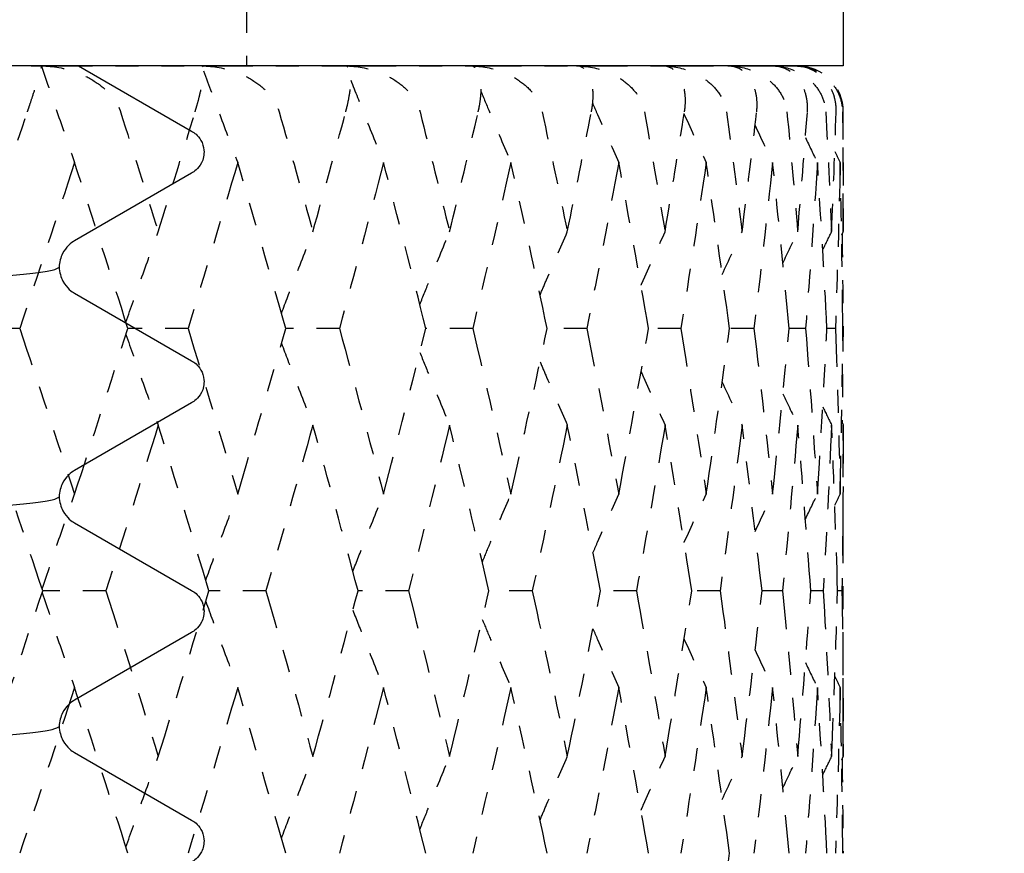
# Model space of a CAD drawing. Units: millimetres. Extents: x 28 to 1011, y 28 to 718.
# Drawn here: x 750 to 754, y 107 to 111 of the extents above; entities that cross this region are included whole.
import ezdxf

# ---------------------------------------------------------------- set-up
doc = ezdxf.new("R2010")
doc.units = ezdxf.units.MM
doc.header["$LTSCALE"] = 3.5
doc.linetypes.add('DOUBLE_DASH_CHAIN', pattern=[1.2403, 0.6614, -0.0827, 0.1654, -0.0827, 0.1654, -0.0827])
for name, color, linetype, lineweight, true_color in [('Dimension (ISO)', 7, 'Continuous', 18, 0x00003f), ('Reference (ISO)', 7, 'DOUBLE_DASH_CHAIN', 25, 0x00003f), ('Visible (ISO)', 7, 'Continuous', 25, 0x00003f)]:
    doc.layers.add(name, color=color, linetype=linetype, lineweight=lineweight, true_color=true_color)
doc.styles.add('Samuel Heath (ISO)', font='tahoma.ttf')
doc.dimstyles.new('Samuel Heath (ISO)', dxfattribs={"dimscale": 3.5, "dimtxt": 2.5, "dimasz": 2.5, "dimexe": 1, "dimexo": 1.5, "dimgap": 0.762, "dimtad": 0, "dimtih": 1, "dimtoh": 1, "dimrnd": 1e-08, "dimzin": 0, "dimdsep": 46, "dimtxsty": 'Samuel Heath (ISO)', "dimcen": 0.09, "dimdle": 10, "dimclrd": 256, "dimclre": 256, "dimclrt": 256, "dimazin": 0, "dimtfac": 1.2, "dimtmove": 0, "dimatfit": 3, "dimfxl": 0, "dimtolj": 1, "dimtzin": 0, "dimlwd": 15, "dimlwe": 15, "dimarcsym": 0})

# ---------------------------------------------------------------- blocks, each defined once
blk = doc.blocks.new('*D6')
at = {"layer": 'Defpoints', "color": 0, "transparency": 16777216}
for p in [(723.2692, 179.9118), (759.5597, 137.262)]:
    blk.add_point(p, dxfattribs=at)
at = {"layer": 'Dimension (ISO)', "color": 176, "lineweight": 15, "true_color": 0x000080, "transparency": 16777216}
for p, q in [((728.9396, 173.2478), (753.8893, 143.9261)), ((759.5597, 137.262), (787.5408, 104.3776)), ((787.5408, 104.3776), (796.2908, 104.3776))]:
    blk.add_line(p, q, dxfattribs=at)
at = {"layer": 'Dimension (ISO)', "color": 176, "true_color": 0x000080, "transparency": 16777216}
for points in [[(730.0503, 174.1928), (727.8289, 172.3027), (723.2692, 179.9118)], [(755, 144.8711), (752.7786, 142.981), (759.5597, 137.262)]]:
    blk.add_solid(points, dxfattribs=at)
at = {"layer": 'Dimension (ISO)', "color": 176, "lineweight": 18, "true_color": 0x000080, "transparency": 16777216, "insert": (824.6642, 117.5541), "char_height": 8.75, "attachment_point": 2, "style": 'Samuel Heath (ISO)'}
blk.add_mtext('\\A1; ∅56.00\\P[∅2 3/16]', dxfattribs=at)

msp = doc.modelspace()

# ---------------------------------------------------------------- linework, layer by layer
at = {"layer": 'Reference (ISO)', "ltscale": 0.163147}
msp.add_line((750.8144, 112.3869), (750.8144, 110.5869), dxfattribs=at)
at = {"layer": 'Reference (ISO)', "ltscale": 0.095958}
for p, q in [((749.1547, 110.5869), (749.9219, 110.5869)), ((749.9219, 110.5869), (750.6206, 110.5869)), ((750.6206, 110.5869), (751.2452, 110.5869)), ((751.2452, 110.5869), (751.7907, 110.5869)), ((751.7907, 110.5869), (752.2526, 110.5869)), ((752.2526, 110.5869), (752.6273, 110.5869)), ((752.6273, 110.5869), (752.9116, 110.5869)), ((752.9116, 110.5869), (753.1034, 110.5869)), ((753.1034, 110.5869), (753.2011, 110.5869))]:
    msp.add_line(p, q, dxfattribs=at)
at = {"layer": 'Reference (ISO)', "ltscale": 0.050751}
msp.add_line((753.2011, 110.5869), (753.2144, 110.5869), dxfattribs=at)
at = {"layer": 'Reference (ISO)', "ltscale": 0.041144}
msp.add_line((753.4144, 109.9321), (753.4144, 110.3869), dxfattribs=at)
at = {"layer": 'Reference (ISO)', "ltscale": 0.025341}
msp.add_line((749.8269, 109.4441), (749.5465, 109.4441), dxfattribs=at)
at = {"layer": 'Reference (ISO)', "ltscale": 0.023693}
msp.add_line((750.5601, 109.4441), (750.2983, 109.4441), dxfattribs=at)
at = {"layer": 'Reference (ISO)', "ltscale": 0.021381}
msp.add_line((751.2197, 109.4441), (750.9857, 109.4441), dxfattribs=at)
at = {"layer": 'Reference (ISO)', "ltscale": 0.019002}
msp.add_line((751.8003, 109.4441), (751.596, 109.4441), dxfattribs=at)
at = {"layer": 'Reference (ISO)', "ltscale": 0.016514}
msp.add_line((752.2974, 109.4441), (752.1243, 109.4441), dxfattribs=at)
at = {"layer": 'Reference (ISO)', "ltscale": 0.013866}
msp.add_line((752.7068, 109.4441), (752.5664, 109.4441), dxfattribs=at)
at = {"layer": 'Reference (ISO)', "ltscale": 0.010994}
msp.add_line((753.0252, 109.4441), (752.9187, 109.4441), dxfattribs=at)
at = {"layer": 'Reference (ISO)', "ltscale": 0.007815}
msp.add_line((753.2502, 109.4441), (753.1784, 109.4441), dxfattribs=at)
at = {"layer": 'Reference (ISO)', "ltscale": 0.004215}
msp.add_line((753.3799, 109.4441), (753.3433, 109.4441), dxfattribs=at)
at = {"layer": 'Reference (ISO)', "ltscale": 3.38017e-05}
msp.add_line((753.4133, 109.4441), (753.4122, 109.4441), dxfattribs=at)
at = {"layer": 'Reference (ISO)', "ltscale": 0.118665}
msp.add_line((753.4144, 107.6464), (753.4144, 108.956), dxfattribs=at)
at = {"layer": 'Reference (ISO)', "ltscale": 0.024838}
msp.add_line((750.2024, 108.3012), (749.9274, 108.3012), dxfattribs=at)
at = {"layer": 'Reference (ISO)', "ltscale": 0.022543}
msp.add_line((750.8995, 108.3012), (750.6513, 108.3012), dxfattribs=at)
at = {"layer": 'Reference (ISO)', "ltscale": 0.020202}
msp.add_line((751.5202, 108.3012), (751.3008, 108.3012), dxfattribs=at)
at = {"layer": 'Reference (ISO)', "ltscale": 0.017775}
msp.add_line((752.0596, 108.3012), (751.8707, 108.3012), dxfattribs=at)
at = {"layer": 'Reference (ISO)', "ltscale": 0.015214}
msp.add_line((752.5132, 108.3012), (752.3564, 108.3012), dxfattribs=at)
at = {"layer": 'Reference (ISO)', "ltscale": 0.012463}
msp.add_line((752.8775, 108.3012), (752.754, 108.3012), dxfattribs=at)
at = {"layer": 'Reference (ISO)', "ltscale": 0.009449}
msp.add_line((753.1495, 108.3012), (753.0603, 108.3012), dxfattribs=at)
at = {"layer": 'Reference (ISO)', "ltscale": 0.006076}
msp.add_line((753.3271, 108.3012), (753.2728, 108.3012), dxfattribs=at)
at = {"layer": 'Reference (ISO)', "ltscale": 0.00221}
msp.add_line((753.4087, 108.3012), (753.3898, 108.3012), dxfattribs=at)
at = {"layer": 'Reference (ISO)', "ltscale": 0.028392}
msp.add_arc((753.2144, 110.3869), 0.2, 0, 90, dxfattribs=at)
at = {"layer": 'Reference (ISO)', "ltscale": 0.038917}
for points, knots in [([(749.8608, 110.3869), (749.8609, 110.3874), (749.8611, 110.3879), (749.8615, 110.389), (749.8617, 110.3897), (749.8625, 110.3921), (749.8631, 110.3938), (749.866, 110.4026), (749.8683, 110.4095), (749.8753, 110.4306), (749.8797, 110.4441), (749.8903, 110.4767), (749.896, 110.4944), (749.9078, 110.5321), (749.9131, 110.5498), (749.921, 110.5782), (749.9228, 110.5869), (749.9219, 110.5869)], [0.00000052, 0.00000052, 0.00000052, 0.00000052, 0.00015716, 0.00015716, 0.00038311, 0.00038311, 0.00095915, 0.00095915, 0.00334255, 0.00334255, 0.00844585, 0.00844585, 0.01652786, 0.01652786, 0.02830993, 0.02830993, 0.04273375, 0.04273375, 0.04273375, 0.04273375]), ([(749.9219, 110.5869), (749.9723, 110.5869), (750.0235, 110.5774), (750.1007, 110.5495), (750.1297, 110.5353), (750.1802, 110.5024), (750.2025, 110.4839), (750.2382, 110.4437), (750.2525, 110.4223), (750.2629, 110.3965), (750.2639, 110.3939), (750.2651, 110.3905), (750.2653, 110.3897), (750.2657, 110.3886), (750.2658, 110.3882), (750.2661, 110.3875), (750.2662, 110.3872), (750.2663, 110.3869)], [0, 0, 0, 0, 0.01512653, 0.01512653, 0.02476996, 0.02476996, 0.03354183, 0.03354183, 0.04147459, 0.04147459, 0.04234846, 0.04234846, 0.04261349, 0.04261349, 0.04273427, 0.04273427, 0.04283942, 0.04283942, 0.04283942, 0.04283942]), ([(750.5909, 110.3869), (750.591, 110.3874), (750.5911, 110.3879), (750.5915, 110.389), (750.5917, 110.3897), (750.5924, 110.3921), (750.5929, 110.3938), (750.5955, 110.4026), (750.5975, 110.4095), (750.6035, 110.4306), (750.6071, 110.4441), (750.6151, 110.4767), (750.619, 110.4944), (750.6259, 110.5321), (750.628, 110.5498), (750.6284, 110.5782), (750.6259, 110.5869), (750.6206, 110.5869)], [0.00000052, 0.00000052, 0.00000052, 0.00000052, 0.00015716, 0.00015716, 0.00038311, 0.00038311, 0.00095915, 0.00095915, 0.00334255, 0.00334255, 0.00844585, 0.00844585, 0.01652786, 0.01652786, 0.02830993, 0.02830993, 0.04273375, 0.04273375, 0.04273375, 0.04273375]), ([(750.6206, 110.5869), (750.6707, 110.5869), (750.7214, 110.5774), (750.7973, 110.5495), (750.8257, 110.5353), (750.8749, 110.5024), (750.8965, 110.4839), (750.9308, 110.4437), (750.9443, 110.4223), (750.9539, 110.3965), (750.9548, 110.3939), (750.9558, 110.3905), (750.9561, 110.3897), (750.9564, 110.3886), (750.9565, 110.3882), (750.9567, 110.3875), (750.9568, 110.3872), (750.9569, 110.3869)], [0, 0, 0, 0, 0.01512653, 0.01512653, 0.02476996, 0.02476996, 0.03354183, 0.03354183, 0.04147459, 0.04147459, 0.04234846, 0.04234846, 0.04261349, 0.04261349, 0.04273427, 0.04273427, 0.04283942, 0.04283942, 0.04283942, 0.04283942]), ([(751.2471, 110.3869), (751.2472, 110.3874), (751.2473, 110.3879), (751.2476, 110.389), (751.2478, 110.3897), (751.2484, 110.3921), (751.2489, 110.3938), (751.2512, 110.4026), (751.2528, 110.4095), (751.2577, 110.4306), (751.2604, 110.4441), (751.2659, 110.4767), (751.2678, 110.4944), (751.2699, 110.5321), (751.2687, 110.5498), (751.2617, 110.5782), (751.2548, 110.5869), (751.2452, 110.5869)], [0.00000052, 0.00000052, 0.00000052, 0.00000052, 0.00015716, 0.00015716, 0.00038311, 0.00038311, 0.00095915, 0.00095915, 0.00334255, 0.00334255, 0.00844585, 0.00844585, 0.01652786, 0.01652786, 0.02830993, 0.02830993, 0.04273375, 0.04273375, 0.04273375, 0.04273375]), ([(751.2452, 110.5869), (751.2947, 110.5869), (751.3443, 110.5774), (751.4183, 110.5495), (751.4459, 110.5353), (751.4934, 110.5024), (751.5141, 110.4839), (751.5467, 110.4437), (751.5594, 110.4223), (751.568, 110.3965), (751.5688, 110.3939), (751.5698, 110.3905), (751.57, 110.3897), (751.5703, 110.3886), (751.5704, 110.3882), (751.5706, 110.3875), (751.5706, 110.3872), (751.5707, 110.3869)], [0, 0, 0, 0, 0.01512653, 0.01512653, 0.02476996, 0.02476996, 0.03354183, 0.03354183, 0.04147459, 0.04147459, 0.04234846, 0.04234846, 0.04261349, 0.04261349, 0.04273427, 0.04273427, 0.04283942, 0.04283942, 0.04283942, 0.04283942]), ([(751.8241, 110.3869), (751.8242, 110.3874), (751.8243, 110.3879), (751.8246, 110.389), (751.8247, 110.3897), (751.8253, 110.3921), (751.8257, 110.3938), (751.8276, 110.4026), (751.8289, 110.4095), (751.8327, 110.4306), (751.8344, 110.4441), (751.8373, 110.4767), (751.8374, 110.4944), (751.8345, 110.5321), (751.8301, 110.5498), (751.8157, 110.5782), (751.8044, 110.5869), (751.7907, 110.5869)], [0.00000052, 0.00000052, 0.00000052, 0.00000052, 0.00015716, 0.00015716, 0.00038311, 0.00038311, 0.00095915, 0.00095915, 0.00334255, 0.00334255, 0.00844585, 0.00844585, 0.01652786, 0.01652786, 0.02830993, 0.02830993, 0.04273375, 0.04273375, 0.04273375, 0.04273375]), ([(751.7907, 110.5869), (751.839, 110.5869), (751.8873, 110.5774), (751.9588, 110.5495), (751.9853, 110.5353), (752.0307, 110.5024), (752.0504, 110.4839), (752.081, 110.4437), (752.0928, 110.4223), (752.1004, 110.3965), (752.1011, 110.3939), (752.1019, 110.3905), (752.1021, 110.3897), (752.1024, 110.3886), (752.1025, 110.3882), (752.1026, 110.3875), (752.1027, 110.3872), (752.1028, 110.3869)], [0, 0, 0, 0, 0.01512653, 0.01512653, 0.02476996, 0.02476996, 0.03354183, 0.03354183, 0.04147459, 0.04147459, 0.04234846, 0.04234846, 0.04261349, 0.04261349, 0.04273427, 0.04273427, 0.04283942, 0.04283942, 0.04283942, 0.04283942]), ([(752.3173, 110.3869), (752.3174, 110.3874), (752.3175, 110.3879), (752.3177, 110.389), (752.3179, 110.3897), (752.3183, 110.3921), (752.3186, 110.3938), (752.3202, 110.4026), (752.3212, 110.4095), (752.3237, 110.4306), (752.3246, 110.4441), (752.3247, 110.4767), (752.323, 110.4944), (752.3152, 110.5321), (752.3076, 110.5498), (752.2859, 110.5782), (752.2704, 110.5869), (752.2526, 110.5869)], [0.00000052, 0.00000052, 0.00000052, 0.00000052, 0.00015716, 0.00015716, 0.00038311, 0.00038311, 0.00095915, 0.00095915, 0.00334255, 0.00334255, 0.00844585, 0.00844585, 0.01652786, 0.01652786, 0.02830993, 0.02830993, 0.04273375, 0.04273375, 0.04273375, 0.04273375]), ([(752.2526, 110.5869), (752.2995, 110.5869), (752.3459, 110.5774), (752.4144, 110.5495), (752.4396, 110.5353), (752.4826, 110.5024), (752.5011, 110.4839), (752.5295, 110.4437), (752.5402, 110.4223), (752.5468, 110.3965), (752.5474, 110.3939), (752.5481, 110.3905), (752.5482, 110.3897), (752.5484, 110.3886), (752.5485, 110.3882), (752.5486, 110.3875), (752.5487, 110.3872), (752.5487, 110.3869)], [0, 0, 0, 0, 0.01512653, 0.01512653, 0.02476996, 0.02476996, 0.03354183, 0.03354183, 0.04147459, 0.04147459, 0.04234846, 0.04234846, 0.04261349, 0.04261349, 0.04273427, 0.04273427, 0.04283942, 0.04283942, 0.04283942, 0.04283942]), ([(752.7228, 110.3869), (752.7228, 110.3874), (752.7229, 110.3879), (752.7231, 110.389), (752.7232, 110.3897), (752.7235, 110.3921), (752.7238, 110.3938), (752.7249, 110.4026), (752.7256, 110.4095), (752.727, 110.4306), (752.7269, 110.4441), (752.7244, 110.4767), (752.7208, 110.4944), (752.7082, 110.5321), (752.6974, 110.5498), (752.6686, 110.5782), (752.649, 110.5869), (752.6273, 110.5869)], [0.00000052, 0.00000052, 0.00000052, 0.00000052, 0.00015716, 0.00015716, 0.00038311, 0.00038311, 0.00095915, 0.00095915, 0.00334255, 0.00334255, 0.00844585, 0.00844585, 0.01652786, 0.01652786, 0.02830993, 0.02830993, 0.04273375, 0.04273375, 0.04273375, 0.04273375]), ([(752.6273, 110.5869), (752.6722, 110.5869), (752.7166, 110.5774), (752.7814, 110.5495), (752.8052, 110.5353), (752.8454, 110.5024), (752.8626, 110.4839), (752.8885, 110.4437), (752.898, 110.4223), (752.9035, 110.3965), (752.904, 110.3939), (752.9045, 110.3905), (752.9047, 110.3897), (752.9048, 110.3886), (752.9049, 110.3882), (752.905, 110.3875), (752.905, 110.3872), (752.9051, 110.3869)], [0, 0, 0, 0, 0.01512653, 0.01512653, 0.02476996, 0.02476996, 0.03354183, 0.03354183, 0.04147459, 0.04147459, 0.04234846, 0.04234846, 0.04261349, 0.04261349, 0.04273427, 0.04273427, 0.04283942, 0.04283942, 0.04283942, 0.04283942]), ([(753.0372, 110.3869), (753.0372, 110.3874), (753.0373, 110.3879), (753.0374, 110.389), (753.0375, 110.3897), (753.0377, 110.3921), (753.0379, 110.3938), (753.0386, 110.4026), (753.039, 110.4095), (753.0391, 110.4306), (753.0381, 110.4441), (753.033, 110.4767), (753.0275, 110.4944), (753.0102, 110.5321), (752.9964, 110.5498), (752.9607, 110.5782), (752.9372, 110.5869), (752.9116, 110.5869)], [0.00000052, 0.00000052, 0.00000052, 0.00000052, 0.00015716, 0.00015716, 0.00038311, 0.00038311, 0.00095915, 0.00095915, 0.00334255, 0.00334255, 0.00844585, 0.00844585, 0.01652786, 0.01652786, 0.02830993, 0.02830993, 0.04273375, 0.04273375, 0.04273375, 0.04273375]), ([(752.9116, 110.5869), (752.9544, 110.5869), (752.9962, 110.5774), (753.0569, 110.5495), (753.079, 110.5353), (753.1161, 110.5024), (753.1318, 110.4839), (753.1551, 110.4437), (753.1634, 110.4223), (753.1677, 110.3965), (753.1681, 110.3939), (753.1685, 110.3905), (753.1686, 110.3897), (753.1687, 110.3886), (753.1688, 110.3882), (753.1688, 110.3875), (753.1689, 110.3872), (753.1689, 110.3869)], [0, 0, 0, 0, 0.01512653, 0.01512653, 0.02476996, 0.02476996, 0.03354183, 0.03354183, 0.04147459, 0.04147459, 0.04234846, 0.04234846, 0.04261349, 0.04261349, 0.04273427, 0.04273427, 0.04283942, 0.04283942, 0.04283942, 0.04283942]), ([(753.258, 110.3869), (753.258, 110.3874), (753.258, 110.3879), (753.2581, 110.389), (753.2582, 110.3897), (753.2583, 110.3921), (753.2584, 110.3938), (753.2588, 110.4026), (753.2587, 110.4095), (753.2577, 110.4306), (753.2557, 110.4441), (753.248, 110.4767), (753.2407, 110.4944), (753.2189, 110.5321), (753.2021, 110.5498), (753.1598, 110.5782), (753.1325, 110.5869), (753.1034, 110.5869)], [0.00000052, 0.00000052, 0.00000052, 0.00000052, 0.00015716, 0.00015716, 0.00038311, 0.00038311, 0.00095915, 0.00095915, 0.00334255, 0.00334255, 0.00844585, 0.00844585, 0.01652786, 0.01652786, 0.02830993, 0.02830993, 0.04273375, 0.04273375, 0.04273375, 0.04273375]), ([(753.1034, 110.5869), (753.1436, 110.5869), (753.1826, 110.5774), (753.2387, 110.5495), (753.259, 110.5353), (753.2926, 110.5024), (753.3067, 110.4839), (753.3271, 110.4437), (753.3342, 110.4223), (753.3373, 110.3965), (753.3376, 110.3939), (753.3378, 110.3905), (753.3379, 110.3897), (753.338, 110.3886), (753.338, 110.3882), (753.338, 110.3875), (753.338, 110.3872), (753.3381, 110.3869)], [0, 0, 0, 0, 0.01512653, 0.01512653, 0.02476996, 0.02476996, 0.03354183, 0.03354183, 0.04147459, 0.04147459, 0.04234846, 0.04234846, 0.04261349, 0.04261349, 0.04273427, 0.04273427, 0.04283942, 0.04283942, 0.04283942, 0.04283942]), ([(753.3834, 110.3869), (753.3835, 110.3874), (753.3835, 110.3879), (753.3835, 110.389), (753.3835, 110.3897), (753.3836, 110.3921), (753.3836, 110.3938), (753.3835, 110.4026), (753.3831, 110.4095), (753.3809, 110.4306), (753.378, 110.4441), (753.3678, 110.4767), (753.3588, 110.4944), (753.3325, 110.5321), (753.3129, 110.5498), (753.2644, 110.5782), (753.2336, 110.5869), (753.2011, 110.5869)], [0.00000052, 0.00000052, 0.00000052, 0.00000052, 0.00015716, 0.00015716, 0.00038311, 0.00038311, 0.00095915, 0.00095915, 0.00334255, 0.00334255, 0.00844585, 0.00844585, 0.01652786, 0.01652786, 0.02830993, 0.02830993, 0.04273375, 0.04273375, 0.04273375, 0.04273375]), ([(753.2011, 110.5869), (753.2384, 110.5869), (753.2743, 110.5774), (753.3252, 110.5495), (753.3435, 110.5353), (753.3735, 110.5024), (753.3859, 110.4839), (753.4033, 110.4437), (753.409, 110.4223), (753.4109, 110.3965), (753.411, 110.3939), (753.4112, 110.3905), (753.4112, 110.3897), (753.4112, 110.3886), (753.4112, 110.3882), (753.4112, 110.3875), (753.4112, 110.3872), (753.4112, 110.3869)], [0, 0, 0, 0, 0.01512653, 0.01512653, 0.02476996, 0.02476996, 0.03354183, 0.03354183, 0.04147459, 0.04147459, 0.04234846, 0.04234846, 0.04261349, 0.04261349, 0.04273427, 0.04273427, 0.04283942, 0.04283942, 0.04283942, 0.04283942])]:
    msp.add_open_spline(points, degree=3, knots=knots, dxfattribs=at)
at = {"layer": 'Reference (ISO)', "ltscale": 0.042095}
msp.add_open_spline([(749.9221, 110.5862), (749.9457, 110.5156), (749.9695, 110.4452), (750.0175, 110.3051), (750.0417, 110.2354), (750.0661, 110.166)], degree=3, knots=[0.00008004, 0.00008004, 0.00008004, 0.00008004, 0.02341581, 0.02341581, 0.04660573, 0.04660573, 0.04660573, 0.04660573], dxfattribs=at)
at = {"layer": 'Reference (ISO)', "ltscale": 0.040083}
msp.add_open_spline([(750.6282, 110.5661), (750.6513, 110.5022), (750.6747, 110.4385), (750.7241, 110.3051), (750.7503, 110.2354), (750.7767, 110.166)], degree=3, knots=[0.0022991, 0.0022991, 0.0022991, 0.0022991, 0.02341581, 0.02341581, 0.04660573, 0.04660573, 0.04660573, 0.04660573], dxfattribs=at)
at = {"layer": 'Reference (ISO)', "ltscale": 0.036001}
msp.add_open_spline([(751.2691, 110.5253), (751.2886, 110.4751), (751.3083, 110.425), (751.3557, 110.3051), (751.3837, 110.2354), (751.4119, 110.166)], degree=3, knots=[0.00679997, 0.00679997, 0.00679997, 0.00679997, 0.02341581, 0.02341581, 0.04660573, 0.04660573, 0.04660573, 0.04660573], dxfattribs=at)
at = {"layer": 'Reference (ISO)', "ltscale": 0.030948}
msp.add_open_spline([(751.8367, 110.4748), (751.8504, 110.4415), (751.8643, 110.4082), (751.9073, 110.3051), (751.9368, 110.2354), (751.9666, 110.166)], degree=3, knots=[0.01237178, 0.01237178, 0.01237178, 0.01237178, 0.02341581, 0.02341581, 0.04660573, 0.04660573, 0.04660573, 0.04660573], dxfattribs=at)
at = {"layer": 'Reference (ISO)', "ltscale": 0.02581}
msp.add_open_spline([(752.3228, 110.4235), (752.3298, 110.4073), (752.3369, 110.3911), (752.3744, 110.3051), (752.4052, 110.2354), (752.4363, 110.166)], degree=3, knots=[0.01803618, 0.01803618, 0.01803618, 0.01803618, 0.02341581, 0.02341581, 0.04660573, 0.04660573, 0.04660573, 0.04660573], dxfattribs=at)
at = {"layer": 'Reference (ISO)', "ltscale": 0.052225}
for points in [[(749.6843, 109.865), (749.7437, 110.039), (749.8025, 110.2129), (749.8608, 110.3869)], [(750.2663, 110.3869), (750.3216, 110.2129), (750.3764, 110.039), (750.4305, 109.865)], [(750.4305, 109.865), (750.4846, 110.039), (750.538, 110.2129), (750.5909, 110.3869)], [(750.9569, 110.3869), (751.0066, 110.2129), (751.0557, 110.039), (751.104, 109.865)], [(751.104, 109.865), (751.1524, 110.039), (751.2001, 110.2129), (751.2471, 110.3869)], [(751.5707, 110.3869), (751.6144, 110.2129), (751.6573, 110.039), (751.6996, 109.865)], [(751.6996, 109.865), (751.7418, 110.039), (751.7833, 110.2129), (751.8241, 110.3869)], [(752.1028, 110.3869), (752.14, 110.2129), (752.1765, 110.039), (752.2123, 109.865)], [(752.2123, 109.865), (752.2481, 110.039), (752.2831, 110.2129), (752.3173, 110.3869)], [(752.5487, 110.3869), (752.5793, 110.2129), (752.6091, 110.039), (752.6381, 109.865)], [(752.6381, 109.865), (752.6671, 110.039), (752.6953, 110.2129), (752.7228, 110.3869)], [(752.9051, 110.3869), (752.9287, 110.2129), (752.9515, 110.039), (752.9735, 109.865)], [(752.9735, 109.865), (752.9956, 110.039), (753.0168, 110.2129), (753.0372, 110.3869)], [(753.1689, 110.3869), (753.1854, 110.2129), (753.2011, 110.039), (753.2159, 109.865)], [(753.2159, 109.865), (753.2308, 110.039), (753.2448, 110.2129), (753.258, 110.3869)], [(753.3381, 110.3869), (753.3473, 110.2129), (753.3557, 110.039), (753.3633, 109.865)], [(753.3633, 109.865), (753.3708, 110.039), (753.3775, 110.2129), (753.3834, 110.3869)], [(753.4112, 110.3869), (753.4131, 110.2129), (753.4142, 110.039), (753.4144, 109.865)]]:
    msp.add_open_spline(points, degree=3, dxfattribs=at)
at = {"layer": 'Reference (ISO)', "ltscale": 0.02108}
for points in [[(752.7211, 110.3764), (752.7213, 110.3759), (752.7216, 110.3754), (752.7533, 110.3051), (752.7851, 110.2354), (752.8173, 110.166)], [(752.7211, 108.5117), (752.7213, 108.5122), (752.7216, 108.5127), (752.7533, 108.583), (752.7851, 108.6527), (752.8173, 108.7221)], [(752.7211, 108.0907), (752.7213, 108.0902), (752.7216, 108.0897), (752.7533, 108.0194), (752.7851, 107.9497), (752.8173, 107.8802)]]:
    msp.add_open_spline(points, degree=3, knots=[0.02325256, 0.02325256, 0.02325256, 0.02325256, 0.02341581, 0.02341581, 0.04660573, 0.04660573, 0.04660573, 0.04660573], dxfattribs=at)
at = {"layer": 'Reference (ISO)', "ltscale": 0.016235}
for points in [[(753.0302, 110.3282), (753.0555, 110.274), (753.0809, 110.2199), (753.1065, 110.166)], [(753.0302, 108.5599), (753.0555, 108.6141), (753.0809, 108.6682), (753.1065, 108.7221)], [(753.0302, 108.0425), (753.0555, 107.9883), (753.0809, 107.9342), (753.1065, 107.8802)]]:
    msp.add_open_spline(points, degree=3, dxfattribs=at)
at = {"layer": 'Reference (ISO)', "ltscale": 0.010869}
for points in [[(753.2494, 110.2748), (753.2667, 110.2385), (753.2841, 110.2022), (753.3016, 110.166)], [(753.2494, 108.6133), (753.2667, 108.6496), (753.2841, 108.6859), (753.3016, 108.7221)], [(753.2494, 107.9891), (753.2667, 107.9528), (753.2841, 107.9165), (753.3016, 107.8802)]]:
    msp.add_open_spline(points, degree=3, dxfattribs=at)
at = {"layer": 'Reference (ISO)', "ltscale": 0.004799}
for points in [[(753.3773, 110.2145), (753.3852, 110.1983), (753.393, 110.1821), (753.4009, 110.166)], [(753.3773, 108.6736), (753.3852, 108.6898), (753.393, 108.706), (753.4009, 108.7221)], [(753.3773, 107.9288), (753.3852, 107.9126), (753.393, 107.8964), (753.4009, 107.8802)]]:
    msp.add_open_spline(points, degree=3, dxfattribs=at)
at = {"layer": 'Reference (ISO)', "ltscale": 0.072277}
for points in [[(750.0661, 110.166), (749.9875, 109.9253), (749.9078, 109.6847), (749.8269, 109.4441)], [(750.2983, 109.4441), (750.2221, 109.6847), (750.1447, 109.9253), (750.0661, 110.166)], [(750.7767, 110.166), (750.7057, 109.9253), (750.6335, 109.6847), (750.5601, 109.4441)], [(750.9857, 109.4441), (750.9173, 109.6847), (750.8476, 109.9253), (750.7767, 110.166)], [(751.4119, 110.166), (751.3491, 109.9253), (751.2851, 109.6847), (751.2197, 109.4441)], [(751.596, 109.4441), (751.536, 109.6847), (751.4746, 109.9253), (751.4119, 110.166)], [(751.9666, 110.166), (751.9126, 109.9253), (751.8572, 109.6847), (751.8003, 109.4441)], [(752.1243, 109.4441), (752.0731, 109.6847), (752.0206, 109.9253), (751.9666, 110.166)], [(752.4363, 110.166), (752.3915, 109.9253), (752.3451, 109.6847), (752.2974, 109.4441)], [(752.5664, 109.4441), (752.5245, 109.6847), (752.4811, 109.9253), (752.4363, 110.166)], [(752.8173, 110.166), (752.782, 109.9253), (752.7451, 109.6847), (752.7068, 109.4441)], [(752.9187, 109.4441), (752.8864, 109.6847), (752.8526, 109.9253), (752.8173, 110.166)], [(753.1065, 110.166), (753.081, 109.9253), (753.0539, 109.6847), (753.0252, 109.4441)], [(753.1784, 109.4441), (753.156, 109.6847), (753.132, 109.9253), (753.1065, 110.166)], [(753.3016, 110.166), (753.286, 109.9253), (753.2689, 109.6847), (753.2502, 109.4441)], [(753.3433, 109.4441), (753.331, 109.6847), (753.3171, 109.9253), (753.3016, 110.166)], [(753.4009, 110.166), (753.3955, 109.9253), (753.3885, 109.6847), (753.3799, 109.4441)], [(753.4122, 109.4441), (753.4101, 109.6847), (753.4063, 109.9253), (753.4009, 110.166)], [(749.8269, 109.4441), (749.9078, 109.2034), (749.9875, 108.9628), (750.0661, 108.7221)], [(750.0661, 108.7221), (750.1447, 108.9628), (750.2221, 109.2034), (750.2983, 109.4441)], [(750.5601, 109.4441), (750.6335, 109.2034), (750.7057, 108.9628), (750.7767, 108.7221)], [(750.7767, 108.7221), (750.8476, 108.9628), (750.9173, 109.2034), (750.9857, 109.4441)], [(751.2197, 109.4441), (751.2851, 109.2034), (751.3491, 108.9628), (751.4119, 108.7221)], [(751.4119, 108.7221), (751.4746, 108.9628), (751.536, 109.2034), (751.596, 109.4441)], [(751.8003, 109.4441), (751.8572, 109.2034), (751.9126, 108.9628), (751.9666, 108.7221)], [(751.9666, 108.7221), (752.0206, 108.9628), (752.0731, 109.2034), (752.1243, 109.4441)], [(752.2974, 109.4441), (752.3451, 109.2034), (752.3915, 108.9628), (752.4363, 108.7221)], [(752.4363, 108.7221), (752.4811, 108.9628), (752.5245, 109.2034), (752.5664, 109.4441)], [(752.7068, 109.4441), (752.7451, 109.2034), (752.782, 108.9628), (752.8173, 108.7221)], [(752.8173, 108.7221), (752.8526, 108.9628), (752.8864, 109.2034), (752.9187, 109.4441)], [(753.0252, 109.4441), (753.0539, 109.2034), (753.081, 108.9628), (753.1065, 108.7221)], [(753.1065, 108.7221), (753.132, 108.9628), (753.156, 109.2034), (753.1784, 109.4441)], [(753.2502, 109.4441), (753.2689, 109.2034), (753.286, 108.9628), (753.3016, 108.7221)], [(753.3016, 108.7221), (753.3171, 108.9628), (753.331, 109.2034), (753.3433, 109.4441)], [(753.3799, 109.4441), (753.3885, 109.2034), (753.3955, 108.9628), (753.4009, 108.7221)], [(753.4009, 108.7221), (753.4063, 108.9628), (753.4101, 109.2034), (753.4122, 109.4441)], [(749.9274, 108.3012), (749.8475, 108.5418), (749.7665, 108.7825), (749.6843, 109.0231)], [(750.4305, 109.0231), (750.3556, 108.7825), (750.2796, 108.5418), (750.2024, 108.3012)], [(750.6513, 108.3012), (750.5789, 108.5418), (750.5053, 108.7825), (750.4305, 109.0231)], [(751.104, 109.0231), (751.0371, 108.7825), (750.9689, 108.5418), (750.8995, 108.3012)], [(751.3008, 108.3012), (751.2365, 108.5418), (751.1709, 108.7825), (751.104, 109.0231)], [(751.6996, 109.0231), (751.6411, 108.7825), (751.5814, 108.5418), (751.5202, 108.3012)], [(751.8707, 108.3012), (751.815, 108.5418), (751.758, 108.7825), (751.6996, 109.0231)], [(752.2123, 109.0231), (752.1628, 108.7825), (752.1119, 108.5418), (752.0596, 108.3012)], [(752.3564, 108.3012), (752.3098, 108.5418), (752.2618, 108.7825), (752.2123, 109.0231)], [(752.6381, 109.0231), (752.598, 108.7825), (752.5564, 108.5418), (752.5132, 108.3012)], [(752.754, 108.3012), (752.7169, 108.5418), (752.6782, 108.7825), (752.6381, 109.0231)], [(752.9735, 109.0231), (752.9431, 108.7825), (752.9111, 108.5418), (752.8775, 108.3012)], [(753.0603, 108.3012), (753.0329, 108.5418), (753.004, 108.7825), (752.9735, 109.0231)], [(753.2159, 109.0231), (753.1954, 108.7825), (753.1732, 108.5418), (753.1495, 108.3012)], [(753.2728, 108.3012), (753.2554, 108.5418), (753.2364, 108.7825), (753.2159, 109.0231)], [(753.3633, 109.0231), (753.3528, 108.7825), (753.3407, 108.5418), (753.3271, 108.3012)], [(753.3898, 108.3012), (753.3826, 108.5418), (753.3737, 108.7825), (753.3633, 109.0231)], [(753.4144, 109.0231), (753.4141, 108.7825), (753.4122, 108.5418), (753.4087, 108.3012)], [(749.6843, 107.5793), (749.7665, 107.8199), (749.8475, 108.0606), (749.9274, 108.3012)], [(750.2024, 108.3012), (750.2796, 108.0606), (750.3556, 107.8199), (750.4305, 107.5793)], [(750.4305, 107.5793), (750.5053, 107.8199), (750.5789, 108.0606), (750.6513, 108.3012)], [(750.8995, 108.3012), (750.9689, 108.0606), (751.0371, 107.8199), (751.104, 107.5793)], [(751.104, 107.5793), (751.1709, 107.8199), (751.2365, 108.0606), (751.3008, 108.3012)], [(751.5202, 108.3012), (751.5814, 108.0606), (751.6411, 107.8199), (751.6996, 107.5793)], [(751.6996, 107.5793), (751.758, 107.8199), (751.815, 108.0606), (751.8707, 108.3012)], [(752.0596, 108.3012), (752.1119, 108.0606), (752.1628, 107.8199), (752.2123, 107.5793)], [(752.2123, 107.5793), (752.2618, 107.8199), (752.3098, 108.0606), (752.3564, 108.3012)], [(752.5132, 108.3012), (752.5564, 108.0606), (752.598, 107.8199), (752.6381, 107.5793)], [(752.6381, 107.5793), (752.6782, 107.8199), (752.7169, 108.0606), (752.754, 108.3012)], [(752.8775, 108.3012), (752.9111, 108.0606), (752.9431, 107.8199), (752.9735, 107.5793)], [(752.9735, 107.5793), (753.004, 107.8199), (753.0329, 108.0606), (753.0603, 108.3012)], [(753.1495, 108.3012), (753.1732, 108.0606), (753.1954, 107.8199), (753.2159, 107.5793)], [(753.2159, 107.5793), (753.2364, 107.8199), (753.2554, 108.0606), (753.2728, 108.3012)], [(753.3271, 108.3012), (753.3407, 108.0606), (753.3528, 107.8199), (753.3633, 107.5793)], [(753.3633, 107.5793), (753.3737, 107.8199), (753.3826, 108.0606), (753.3898, 108.3012)], [(753.4087, 108.3012), (753.4122, 108.0606), (753.4141, 107.8199), (753.4144, 107.5793)], [(750.0661, 107.8802), (749.9875, 107.6396), (749.9078, 107.399), (749.8269, 107.1583)], [(750.2983, 107.1583), (750.2221, 107.399), (750.1447, 107.6396), (750.0661, 107.8802)], [(750.7767, 107.8802), (750.7057, 107.6396), (750.6335, 107.399), (750.5601, 107.1583)], [(750.9857, 107.1583), (750.9173, 107.399), (750.8476, 107.6396), (750.7767, 107.8802)], [(751.4119, 107.8802), (751.3491, 107.6396), (751.2851, 107.399), (751.2197, 107.1583)], [(751.596, 107.1583), (751.536, 107.399), (751.4746, 107.6396), (751.4119, 107.8802)], [(751.9666, 107.8802), (751.9126, 107.6396), (751.8572, 107.399), (751.8003, 107.1583)], [(752.1243, 107.1583), (752.0731, 107.399), (752.0206, 107.6396), (751.9666, 107.8802)], [(752.4363, 107.8802), (752.3915, 107.6396), (752.3451, 107.399), (752.2974, 107.1583)], [(752.5664, 107.1583), (752.5245, 107.399), (752.4811, 107.6396), (752.4363, 107.8802)], [(752.8173, 107.8802), (752.782, 107.6396), (752.7451, 107.399), (752.7068, 107.1583)], [(752.9187, 107.1583), (752.8864, 107.399), (752.8526, 107.6396), (752.8173, 107.8802)], [(753.1065, 107.8802), (753.081, 107.6396), (753.0539, 107.399), (753.0252, 107.1583)], [(753.1784, 107.1583), (753.156, 107.399), (753.132, 107.6396), (753.1065, 107.8802)], [(753.3016, 107.8802), (753.286, 107.6396), (753.2689, 107.399), (753.2502, 107.1583)], [(753.3433, 107.1583), (753.331, 107.399), (753.3171, 107.6396), (753.3016, 107.8802)], [(753.4009, 107.8802), (753.3955, 107.6396), (753.3885, 107.399), (753.3799, 107.1583)], [(753.4122, 107.1583), (753.4101, 107.399), (753.4063, 107.6396), (753.4009, 107.8802)], [(752.8173, 106.4364), (752.8526, 106.6771), (752.8864, 106.9177), (752.9187, 107.1583)]]:
    msp.add_open_spline(points, degree=3, dxfattribs=at)
at = {"layer": 'Reference (ISO)', "ltscale": 0.006631}
for points in [[(753.4144, 109.865), (753.4144, 109.8874), (753.4144, 109.9098), (753.4144, 109.9321)], [(753.4144, 108.956), (753.4144, 108.9783), (753.4144, 109.0007), (753.4144, 109.0231)], [(753.4144, 107.5793), (753.4144, 107.6017), (753.4144, 107.624), (753.4144, 107.6464)]]:
    msp.add_open_spline(points, degree=3, dxfattribs=at)
at = {"layer": 'Reference (ISO)', "ltscale": 0.039444}
for points in [[(750.2897, 109.4713), (750.3112, 109.533), (750.333, 109.5946), (750.3798, 109.7259), (750.405, 109.7955), (750.4305, 109.865)], [(750.2897, 109.4168), (750.3112, 109.3551), (750.333, 109.2935), (750.3798, 109.1623), (750.405, 109.0926), (750.4305, 109.0231)], [(750.2897, 107.1856), (750.3112, 107.2473), (750.333, 107.3089), (750.3798, 107.4401), (750.405, 107.5098), (750.4305, 107.5793)]]:
    msp.add_open_spline(points, degree=3, knots=[0.00300295, 0.00300295, 0.00300295, 0.00300295, 0.02341581, 0.02341581, 0.04660573, 0.04660573, 0.04660573, 0.04660573], dxfattribs=at)
at = {"layer": 'Reference (ISO)', "ltscale": 0.035631}
for points in [[(750.9671, 109.5094), (750.9855, 109.5584), (751.0041, 109.6072), (751.0496, 109.7259), (751.0767, 109.7955), (751.104, 109.865)], [(750.9671, 109.3787), (750.9855, 109.3297), (751.0041, 109.2809), (751.0496, 109.1623), (751.0767, 109.0926), (751.104, 109.0231)], [(750.9671, 107.2237), (750.9855, 107.2726), (751.0041, 107.3215), (751.0496, 107.4401), (751.0767, 107.5098), (751.104, 107.5793)]]:
    msp.add_open_spline(points, degree=3, knots=[0.00720745, 0.00720745, 0.00720745, 0.00720745, 0.02341581, 0.02341581, 0.04660573, 0.04660573, 0.04660573, 0.04660573], dxfattribs=at)
at = {"layer": 'Reference (ISO)', "ltscale": 0.031724}
for points in [[(751.5699, 109.5484), (751.5843, 109.5843), (751.5988, 109.6202), (751.6418, 109.7259), (751.6706, 109.7955), (751.6996, 109.865)], [(751.5699, 109.3397), (751.5843, 109.3038), (751.5988, 109.2679), (751.6418, 109.1623), (751.6706, 109.0926), (751.6996, 109.0231)], [(751.5699, 107.2627), (751.5843, 107.2986), (751.5988, 107.3345), (751.6418, 107.4401), (751.6706, 107.5098), (751.6996, 107.5793)]]:
    msp.add_open_spline(points, degree=3, knots=[0.01151602, 0.01151602, 0.01151602, 0.01151602, 0.02341581, 0.02341581, 0.04660573, 0.04660573, 0.04660573, 0.04660573], dxfattribs=at)
at = {"layer": 'Reference (ISO)', "ltscale": 0.027655}
for points in [[(752.0933, 109.589), (752.1028, 109.6114), (752.1123, 109.6337), (752.1517, 109.7259), (752.1818, 109.7955), (752.2123, 109.865)], [(752.0933, 109.2991), (752.1028, 109.2767), (752.1123, 109.2544), (752.1517, 109.1623), (752.1818, 109.0926), (752.2123, 109.0231)], [(752.0933, 107.3033), (752.1028, 107.3257), (752.1123, 107.348), (752.1517, 107.4401), (752.1818, 107.5098), (752.2123, 107.5793)]]:
    msp.add_open_spline(points, degree=3, knots=[0.01600176, 0.01600176, 0.01600176, 0.01600176, 0.02341581, 0.02341581, 0.04660573, 0.04660573, 0.04660573, 0.04660573], dxfattribs=at)
at = {"layer": 'Reference (ISO)', "ltscale": 0.02335}
for points in [[(752.5334, 109.6319), (752.5369, 109.64), (752.5405, 109.648), (752.5751, 109.7259), (752.6064, 109.7955), (752.6381, 109.865)], [(752.5334, 109.2562), (752.5369, 109.2481), (752.5405, 109.2401), (752.5751, 109.1623), (752.6064, 109.0926), (752.6381, 109.0231)], [(752.5334, 107.3462), (752.5369, 107.3543), (752.5405, 107.3623), (752.5751, 107.4401), (752.6064, 107.5098), (752.6381, 107.5793)]]:
    msp.add_open_spline(points, degree=3, knots=[0.02074935, 0.02074935, 0.02074935, 0.02074935, 0.02341581, 0.02341581, 0.04660573, 0.04660573, 0.04660573, 0.04660573], dxfattribs=at)
at = {"layer": 'Reference (ISO)', "ltscale": 0.018713}
for points in [[(752.8868, 109.6781), (752.9155, 109.7405), (752.9444, 109.8028), (752.9735, 109.865)], [(752.8868, 109.21), (752.9155, 109.1476), (752.9444, 109.0853), (752.9735, 109.0231)], [(752.8868, 107.3924), (752.9155, 107.4548), (752.9444, 107.5171), (752.9735, 107.5793)]]:
    msp.add_open_spline(points, degree=3, dxfattribs=at)
at = {"layer": 'Reference (ISO)', "ltscale": 0.013627}
for points in [[(753.1511, 109.7287), (753.1726, 109.7742), (753.1942, 109.8196), (753.2159, 109.865)], [(753.1511, 109.1594), (753.1726, 109.1139), (753.1942, 109.0685), (753.2159, 109.0231)], [(753.1511, 107.443), (753.1726, 107.4885), (753.1942, 107.5339), (753.2159, 107.5793)]]:
    msp.add_open_spline(points, degree=3, dxfattribs=at)
at = {"layer": 'Reference (ISO)', "ltscale": 0.007936}
for points in [[(753.3248, 109.7853), (753.3376, 109.8119), (753.3504, 109.8385), (753.3633, 109.865)], [(753.3248, 109.1028), (753.3376, 109.0762), (753.3504, 109.0497), (753.3633, 109.0231)], [(753.3248, 107.4996), (753.3376, 107.5262), (753.3504, 107.5527), (753.3633, 107.5793)]]:
    msp.add_open_spline(points, degree=3, dxfattribs=at)
at = {"layer": 'Reference (ISO)', "ltscale": 0.001424}
for points in [[(753.407, 109.8499), (753.4095, 109.8549), (753.4119, 109.86), (753.4144, 109.865)], [(753.407, 109.0382), (753.4095, 109.0332), (753.4119, 109.0281), (753.4144, 109.0231)], [(753.407, 107.5642), (753.4095, 107.5692), (753.4119, 107.5743), (753.4144, 107.5793)]]:
    msp.add_open_spline(points, degree=3, dxfattribs=at)
at = {"layer": 'Reference (ISO)', "ltscale": 0.041001}
for points in [[(753.409, 109.854), (753.411, 109.7174), (753.4124, 109.5807), (753.4133, 109.4441)], [(753.4133, 109.4441), (753.4124, 109.3074), (753.411, 109.1708), (753.409, 109.0341)], [(753.409, 107.5683), (753.411, 107.4316), (753.4124, 107.295), (753.4133, 107.1583)]]:
    msp.add_open_spline(points, degree=3, dxfattribs=at)
at = {"layer": 'Reference (ISO)', "ltscale": 0.041335}
for points in [[(749.9247, 108.3095), (749.9474, 108.3776), (749.9704, 108.4454), (750.0175, 108.583), (750.0417, 108.6527), (750.0661, 108.7221)], [(749.9247, 108.2929), (749.9474, 108.2248), (749.9704, 108.1569), (750.0175, 108.0194), (750.0417, 107.9497), (750.0661, 107.8802)]]:
    msp.add_open_spline(points, degree=3, knots=[0.00091877, 0.00091877, 0.00091877, 0.00091877, 0.02341581, 0.02341581, 0.04660573, 0.04660573, 0.04660573, 0.04660573], dxfattribs=at)
at = {"layer": 'Reference (ISO)', "ltscale": 0.037546}
for points in [[(750.6374, 108.3474), (750.6575, 108.4028), (750.6778, 108.458), (750.7241, 108.583), (750.7503, 108.6527), (750.7767, 108.7221)], [(750.6374, 108.255), (750.6575, 108.1996), (750.6778, 108.1444), (750.7241, 108.0194), (750.7503, 107.9497), (750.7767, 107.8802)]]:
    msp.add_open_spline(points, degree=3, knots=[0.00509646, 0.00509646, 0.00509646, 0.00509646, 0.02341581, 0.02341581, 0.04660573, 0.04660573, 0.04660573, 0.04660573], dxfattribs=at)
at = {"layer": 'Reference (ISO)', "ltscale": 0.033693}
for points in [[(751.2781, 108.3859), (751.2947, 108.4284), (751.3113, 108.4708), (751.3557, 108.583), (751.3837, 108.6527), (751.4119, 108.7221)], [(751.2781, 108.2165), (751.2947, 108.174), (751.3113, 108.1316), (751.3557, 108.0194), (751.3837, 107.9497), (751.4119, 107.8802)]]:
    msp.add_open_spline(points, degree=3, knots=[0.00934437, 0.00934437, 0.00934437, 0.00934437, 0.02341581, 0.02341581, 0.04660573, 0.04660573, 0.04660573, 0.04660573], dxfattribs=at)
at = {"layer": 'Reference (ISO)', "ltscale": 0.029714}
for points in [[(751.8418, 108.4256), (751.8538, 108.4548), (751.866, 108.484), (751.9073, 108.583), (751.9368, 108.6527), (751.9666, 108.7221)], [(751.8418, 108.1768), (751.8538, 108.1476), (751.866, 108.1184), (751.9073, 108.0194), (751.9368, 107.9497), (751.9666, 107.8802)]]:
    msp.add_open_spline(points, degree=3, knots=[0.01373179, 0.01373179, 0.01373179, 0.01373179, 0.02341581, 0.02341581, 0.04660573, 0.04660573, 0.04660573, 0.04660573], dxfattribs=at)
at = {"layer": 'Reference (ISO)', "ltscale": 0.025538}
for points in [[(752.324, 108.4673), (752.3306, 108.4826), (752.3373, 108.4979), (752.3744, 108.583), (752.4052, 108.6527), (752.4363, 108.7221)], [(752.324, 108.1351), (752.3306, 108.1198), (752.3373, 108.1045), (752.3744, 108.0194), (752.4052, 107.9497), (752.4363, 107.8802)]]:
    msp.add_open_spline(points, degree=3, knots=[0.01833691, 0.01833691, 0.01833691, 0.01833691, 0.02341581, 0.02341581, 0.04660573, 0.04660573, 0.04660573, 0.04660573], dxfattribs=at)
at = {"layer": 'Visible (ISO)'}
for p, q in [((753.4144, 116.5869), (753.4144, 110.5869)), ((753.4144, 110.5869), (729.4144, 110.5869)), ((750.0834, 110.5869), (750.576, 110.3023)), ((750.5759, 110.1199), (750.0661, 109.8254)), ((750.0663, 109.5968), (750.576, 109.3023)), ((750.5759, 109.1199), (750.0661, 108.8254)), ((750.0663, 108.5968), (750.576, 108.3023)), ((750.5759, 108.1199), (750.0661, 107.8254)), ((750.0663, 107.5968), (750.576, 107.3023))]:
    msp.add_line(p, q, dxfattribs=at)
for points, knots in [([(750.576, 110.3023), (750.5866, 110.2963), (750.6024, 110.2867), (750.623, 110.2507), (750.6283, 110.2356), (750.6312, 110.2002), (750.6265, 110.18), (750.612, 110.151), (750.6032, 110.1412), (750.5881, 110.1274), (750.5815, 110.1232), (750.5759, 110.1199)], [0, 0, 0, 0, 0.01878212, 0.01878212, 0.02757157, 0.02757157, 0.03827141, 0.03827141, 0.04841737, 0.04841737, 0.05884148, 0.05884148, 0.05884148, 0.05884148]), ([(750.0661, 109.8254), (750.0596, 109.8217), (750.0505, 109.8159), (750.031, 109.7964), (750.0215, 109.7848), (750.0055, 109.7531), (749.9995, 109.7323), (749.9988, 109.7111)], [0, 0, 0, 0, 0.01214125, 0.01214125, 0.02104862, 0.02104862, 0.03059143, 0.03059143, 0.03059143, 0.03059143]), ([(749.9988, 109.7111), (749.9996, 109.6886), (750.0063, 109.6666), (750.024, 109.6338), (750.0343, 109.622), (750.0526, 109.6052), (750.0604, 109.6002), (750.0663, 109.5968)], [0.00002973, 0.00002973, 0.00002973, 0.00002973, 0.01011616, 0.01011616, 0.01961996, 0.01961996, 0.03002443, 0.03002443, 0.03002443, 0.03002443]), ([(750.576, 109.3023), (750.5866, 109.2963), (750.6024, 109.2867), (750.623, 109.2507), (750.6283, 109.2356), (750.6312, 109.2002), (750.6265, 109.18), (750.612, 109.151), (750.6032, 109.1412), (750.5881, 109.1274), (750.5815, 109.1232), (750.5759, 109.1199)], [0, 0, 0, 0, 0.01878212, 0.01878212, 0.02757157, 0.02757157, 0.03827141, 0.03827141, 0.04841737, 0.04841737, 0.05884148, 0.05884148, 0.05884148, 0.05884148]), ([(750.0661, 108.8254), (750.0596, 108.8217), (750.0505, 108.8159), (750.031, 108.7964), (750.0215, 108.7848), (750.0055, 108.7531), (749.9995, 108.7323), (749.9988, 108.7111)], [0, 0, 0, 0, 0.01214125, 0.01214125, 0.02104862, 0.02104862, 0.03059143, 0.03059143, 0.03059143, 0.03059143]), ([(749.9988, 108.7111), (749.9996, 108.6886), (750.0063, 108.6666), (750.024, 108.6338), (750.0343, 108.622), (750.0526, 108.6052), (750.0604, 108.6002), (750.0663, 108.5968)], [0.00002973, 0.00002973, 0.00002973, 0.00002973, 0.01011616, 0.01011616, 0.01961996, 0.01961996, 0.03002443, 0.03002443, 0.03002443, 0.03002443]), ([(750.576, 108.3023), (750.5866, 108.2963), (750.6024, 108.2867), (750.623, 108.2507), (750.6283, 108.2356), (750.6312, 108.2002), (750.6265, 108.18), (750.612, 108.151), (750.6032, 108.1412), (750.5881, 108.1274), (750.5815, 108.1232), (750.5759, 108.1199)], [0, 0, 0, 0, 0.01878212, 0.01878212, 0.02757157, 0.02757157, 0.03827141, 0.03827141, 0.04841737, 0.04841737, 0.05884148, 0.05884148, 0.05884148, 0.05884148]), ([(750.0661, 107.8254), (750.0596, 107.8217), (750.0505, 107.8159), (750.031, 107.7964), (750.0215, 107.7848), (750.0055, 107.7531), (749.9995, 107.7323), (749.9988, 107.7111)], [0, 0, 0, 0, 0.01214125, 0.01214125, 0.02104862, 0.02104862, 0.03059143, 0.03059143, 0.03059143, 0.03059143]), ([(749.9988, 107.7111), (749.9996, 107.6886), (750.0063, 107.6666), (750.024, 107.6338), (750.0343, 107.622), (750.0526, 107.6052), (750.0604, 107.6002), (750.0663, 107.5968)], [0.00002973, 0.00002973, 0.00002973, 0.00002973, 0.01011616, 0.01011616, 0.01961996, 0.01961996, 0.03002443, 0.03002443, 0.03002443, 0.03002443]), ([(750.576, 107.3023), (750.5866, 107.2963), (750.6024, 107.2867), (750.623, 107.2507), (750.6283, 107.2356), (750.6312, 107.2002), (750.6265, 107.18), (750.612, 107.151), (750.6032, 107.1412), (750.5881, 107.1274), (750.5815, 107.1232), (750.5759, 107.1199)], [0, 0, 0, 0, 0.01878212, 0.01878212, 0.02757157, 0.02757157, 0.03827141, 0.03827141, 0.04841737, 0.04841737, 0.05884148, 0.05884148, 0.05884148, 0.05884148])]:
    msp.add_open_spline(points, degree=3, knots=knots, dxfattribs=at)
for points, knots in [([(732.8301, 109.2113), (732.8306, 109.2246), (732.9548, 109.2369), (733.7966, 109.3202), (738.4473, 109.4036), (743.098, 109.4869), (746.9069, 109.5702), (749.9962, 109.6378), (749.9988, 109.7111)], [0.42460382, 0.42460382, 0.42460382, 0.42857143, 0.42857143, 0.45238095, 0.45238095, 0.47619048, 0.47619048, 0.49600326, 0.49600326, 0.49600326]), ([(732.8301, 108.2113), (732.8306, 108.2246), (732.9548, 108.2369), (733.7966, 108.3202), (738.4473, 108.4036), (743.098, 108.4869), (746.9069, 108.5702), (749.9962, 108.6378), (749.9988, 108.7111)], [0.28174667, 0.28174667, 0.28174667, 0.28571429, 0.28571429, 0.30952381, 0.30952381, 0.33333333, 0.33333333, 0.35314611, 0.35314611, 0.35314611]), ([(732.8301, 107.2113), (732.8306, 107.2246), (732.9548, 107.2369), (733.7966, 107.3202), (738.4473, 107.4036), (743.098, 107.4869), (746.9069, 107.5702), (749.9962, 107.6378), (749.9988, 107.7111)], [0.13888953, 0.13888953, 0.13888953, 0.14285714, 0.14285714, 0.16666667, 0.16666667, 0.19047619, 0.19047619, 0.21028897, 0.21028897, 0.21028897])]:
    msp.add_rational_spline(points, [0.962789657277, 0.977674517653, 1, 0.866025403784, 1, 0.866025403784, 1, 0.888514817978, 0.962571464953], degree=2, knots=knots, dxfattribs=at)

# ---------------------------------------------------------------- dimensions: what is measured, and where the dimension line sits
at = {"layer": 'Dimension (ISO)', "color": 176, "lineweight": 18, "true_color": 0x000080}
dim = msp.add_diameter_dim_2p(p1=(723.2692, 179.9118), p2=(759.5597, 137.262), text=' <>\\X[∅2 3/16]', dimstyle='Samuel Heath (ISO)', override={"dimgap": 0.762, "dimdec": 2, "dimlfac": 1, "dimpost": '\\X', "dimtol": 0, "dimlim": 0, "dimtp": 0, "dimtm": 0, "dimtdec": 2, "dimatfit": 2, "dimtvp": -0.25}, dxfattribs=at)
dim.commit()
dim.dimension.update_dxf_attribs({"geometry": '*D6', "text_midpoint": (824.6642, 104.3776), "dimtype": 163})

doc.saveas('drawing.dxf')
